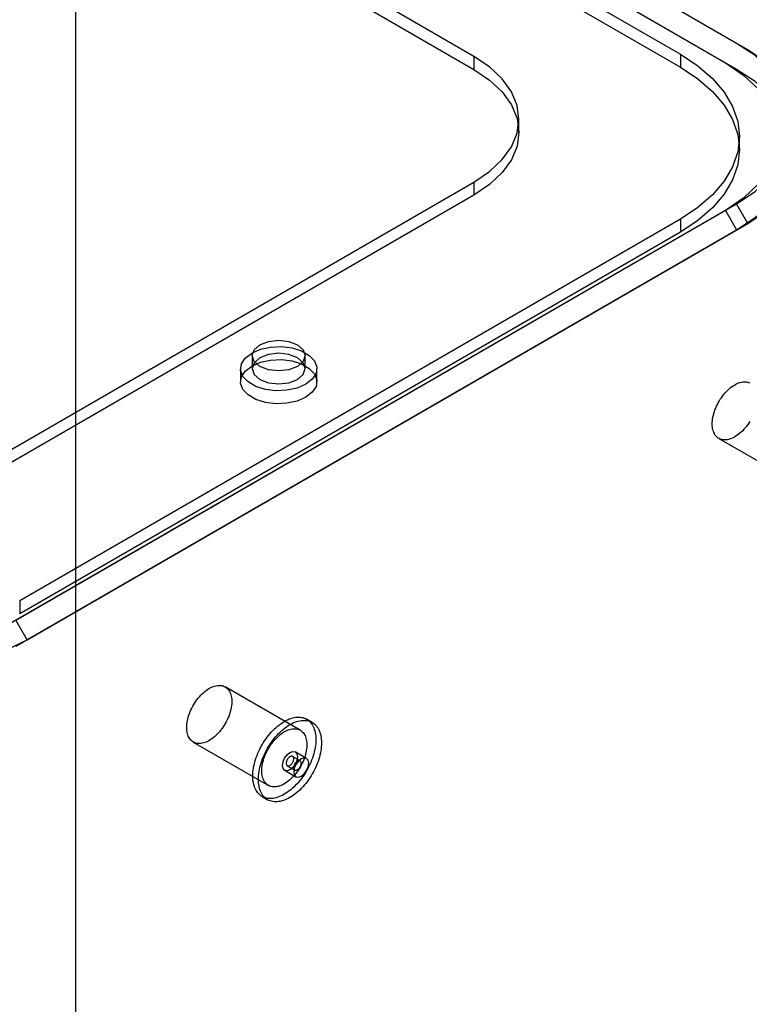
# Model space of a CAD drawing. Units: millimetres. Extents: x 63 to 4308, y 73 to 3064.
# Drawn here: x 3761 to 3829, y 2016 to 2109 of the extents above; entities that cross this region are included whole.
import ezdxf

# ---------------------------------------------------------------- set-up
doc = ezdxf.new("R2010")
doc.units = ezdxf.units.MM
doc.header["$LTSCALE"] = 2

msp = doc.modelspace()

# ---------------------------------------------------------------- linework, layer by layer
at = {"color": 7, "linetype": 'Continuous', "lineweight": 25}
for p, q in [((3766.0684, 1975.8345), (3766.0684, 2299.7703)), ((3766.0684, 1974.5761), (3766.0684, 2298.5795)), ((3828.2938, 2106.7528), (3568.7856, 2256.5636)), ((3829.3544, 2106.1403), (3569.8462, 2255.9511)), ((3567.7249, 2254.7265), (3827.2331, 2104.9156)), ((3828.2938, 2104.3031), (3568.7856, 2254.114)), ((3569.1391, 2252.2773), (3822.9905, 2105.732)), ((3569.1391, 2251.0525), (3822.9905, 2104.5072)), ((3803.545, 2105.5281), (3566.6643, 2242.2765)), ((3566.6643, 2241.0517), (3803.545, 2104.3033)), ((3829.3544, 2106.1403), (3828.2938, 2106.7528)), ((3803.545, 2105.5281), (3803.545, 2104.3033)), ((3822.9905, 2105.732), (3822.9905, 2104.5072)), ((3827.2331, 2104.9156), (3828.2938, 2104.3031)), ((3807.792, 2098.3844), (3807.792, 2099.6092)), ((3828.5554, 2096.7514), (3828.5554, 2097.9762)), ((3756.876, 2066.7488), (3803.545, 2093.6902)), ((3803.545, 2093.6902), (3803.545, 2092.4654)), ((3803.545, 2092.4654), (3756.876, 2065.5239)), ((3760.4115, 2052.4616), (3828.2938, 2091.6492)), ((3829.3544, 2089.8121), (3828.2938, 2091.6492)), ((3827.2331, 2091.0367), (3759.3509, 2051.8491)), ((3827.2331, 2091.0367), (3828.2938, 2089.1996)), ((3822.9905, 2090.2203), (3760.7651, 2054.2983)), ((3761.4722, 2050.6245), (3829.3544, 2089.8121)), ((3822.9905, 2090.2203), (3822.9905, 2088.9955)), ((3760.4115, 2050.012), (3828.2938, 2089.1996)), ((3822.9905, 2088.9955), (3760.7651, 2053.0735)), ((3782.6603, 2077.3621), (3782.6603, 2076.1373)), ((3787.6603, 2076.1373), (3787.6603, 2077.3621)), ((3781.5603, 2076.1373), (3781.5603, 2074.9124)), ((3788.7603, 2074.9124), (3788.7603, 2076.1373)), ((3826.6171, 2069.5675), (3833.6882, 2065.4855)), ((3760.7651, 2054.2983), (3760.7651, 2053.0735)), ((3761.4722, 2050.6245), (3760.4115, 2052.4616)), ((3787.1905, 2042.1075), (3780.1194, 2046.1896)), ((3788.3208, 2042.8406), (3787.7904, 2043.1468)), ((3777.1196, 2040.9933), (3784.1907, 2036.9112)), ((3787.7815, 2039.457), (3786.7209, 2040.0693)), ((3787.178, 2039.228), (3786.4709, 2039.6362)), ((3785.721, 2038.3372), (3786.7816, 2037.7249)), ((3785.9709, 2038.7702), (3786.678, 2038.362)), ((3783.5908, 2035.872), (3784.1211, 2035.5658))]:
    msp.add_line(p, q, dxfattribs=at)
at = {"color": 7, "linetype": 'Continuous', "lineweight": 25, "flags": 128}
for points in [[(3828.2938, 2091.6492), (3830.0223, 2092.8008), (3831.4494, 2094.0827), (3832.5459, 2095.4688), (3833.2895, 2096.9308), (3833.6652, 2098.4391), (3833.6652, 2099.9629), (3833.2895, 2101.4711), (3832.5459, 2102.9332), (3831.4494, 2104.3193), (3830.0223, 2105.6012), (3828.2938, 2106.7528)], [(3803.545, 2093.6902), (3805.0227, 2094.689), (3806.2116, 2095.809), (3807.0823, 2097.0225), (3807.6135, 2098.2997), (3807.792, 2099.6092), (3807.6135, 2100.9186), (3807.0823, 2102.1959), (3806.2116, 2103.4094), (3805.0227, 2104.5293), (3803.545, 2105.5281)], [(3822.9905, 2105.732), (3824.6292, 2104.6533), (3826.0099, 2103.4604), (3827.1092, 2102.1736), (3827.908, 2100.815), (3828.3929, 2099.4078), (3828.5554, 2097.9762), (3828.3929, 2096.5445), (3827.908, 2095.1373), (3827.1092, 2093.7787), (3826.0099, 2092.4919), (3824.6292, 2091.299), (3822.9905, 2090.2203)], [(3829.3544, 2089.8121), (3831.2231, 2091.0571), (3832.7659, 2092.4429), (3833.9513, 2093.9413), (3834.7552, 2095.5219), (3835.1613, 2097.1525), (3835.1613, 2098.7998), (3834.7552, 2100.4304), (3833.9513, 2102.011), (3832.7659, 2103.5095), (3831.2231, 2104.8953), (3829.3544, 2106.1403)], [(3827.2331, 2104.9156), (3828.9656, 2103.7446), (3830.3594, 2102.4316), (3831.3803, 2101.0088), (3832.003, 2099.5114), (3832.2123, 2097.9762), (3832.003, 2096.4409), (3831.3803, 2094.9435), (3830.3594, 2093.5208), (3828.9656, 2092.2077), (3827.2331, 2091.0367)], [(3803.545, 2104.3033), (3805.0227, 2103.3045), (3806.2116, 2102.1846), (3807.0823, 2100.9711), (3807.6135, 2099.6938), (3807.792, 2098.3844), (3807.6135, 2097.0749), (3807.0823, 2095.7977), (3806.2116, 2094.5842), (3805.0227, 2093.4642), (3803.545, 2092.4654)], [(3822.9905, 2104.5072), (3824.6292, 2103.4285), (3826.0099, 2102.2356), (3827.1092, 2100.9488), (3827.908, 2099.5902), (3828.3929, 2098.183), (3828.5554, 2096.7514), (3828.3929, 2095.3197), (3827.908, 2093.9125), (3827.1092, 2092.5539), (3826.0099, 2091.2671), (3824.6292, 2090.0742), (3822.9905, 2088.9955)], [(3828.2938, 2089.1996), (3830.0223, 2090.3512), (3831.4494, 2091.6331), (3832.5459, 2093.0191), (3833.2895, 2094.4812), (3833.6652, 2095.9895), (3833.6652, 2097.5132), (3833.2895, 2099.0215), (3832.5459, 2100.4836), (3831.4494, 2101.8697), (3830.0223, 2103.1515), (3828.2938, 2104.3031)], [(3783.3925, 2078.3826), (3784.2036, 2078.6954), (3785.1603, 2078.8053), (3786.117, 2078.6954), (3786.928, 2078.3826), (3787.47, 2077.9144), (3787.6603, 2077.3621), (3787.47, 2076.8098), (3786.928, 2076.3416), (3786.117, 2076.0287), (3785.1603, 2075.9188), (3784.2036, 2076.0287), (3783.3925, 2076.3416), (3782.8506, 2076.8098), (3782.6603, 2077.3621), (3782.8506, 2077.9144), (3783.3925, 2078.3826)], [(3782.6147, 2077.6068), (3783.435, 2077.9613), (3784.395, 2078.168), (3785.4171, 2078.2102), (3786.4183, 2078.0845), (3787.3177, 2077.801), (3788.0422, 2077.3827), (3788.5333, 2076.8635), (3788.7511, 2076.2855), (3788.678, 2075.6955), (3788.3199, 2075.1413), (3787.7058, 2074.6677), (3786.8856, 2074.3132), (3785.9255, 2074.1065), (3784.9034, 2074.0643), (3783.9022, 2074.1901), (3783.0029, 2074.4735), (3782.2783, 2074.8918), (3781.7872, 2075.411), (3781.5694, 2075.989), (3781.6425, 2076.579), (3782.0006, 2077.1332), (3782.6147, 2077.6068)], [(3787.7058, 2073.4429), (3786.8856, 2073.0884), (3785.9255, 2072.8817), (3784.9034, 2072.8395), (3783.9022, 2072.9652), (3783.0029, 2073.2487), (3782.2783, 2073.667), (3781.7872, 2074.1862), (3781.5694, 2074.7642), (3781.6425, 2075.3542), (3782.0006, 2075.9084), (3782.6147, 2076.382), (3783.435, 2076.7365), (3784.395, 2076.9432), (3785.4171, 2076.9854), (3786.4183, 2076.8596), (3787.3177, 2076.5762), (3788.0422, 2076.1579), (3788.5333, 2075.6387), (3788.7511, 2075.0607), (3788.678, 2074.4707), (3788.3199, 2073.9164), (3787.7058, 2073.4429)], [(3786.928, 2075.1167), (3787.47, 2075.585), (3787.6603, 2076.1373), (3787.47, 2076.6895), (3786.928, 2077.1578), (3786.117, 2077.4706), (3785.1603, 2077.5805), (3784.2036, 2077.4706), (3783.3925, 2077.1578), (3782.8506, 2076.6895), (3782.6603, 2076.1373), (3782.8506, 2075.585), (3783.3925, 2075.1167), (3784.2036, 2074.8039), (3785.1603, 2074.694), (3786.117, 2074.8039), (3786.928, 2075.1167)], [(3825.9957, 2070.9411), (3825.9998, 2071.0957), (3826.0121, 2071.2545), (3826.0325, 2071.4169), (3826.061, 2071.5821), (3826.0975, 2071.7496), (3826.1417, 2071.9187), (3826.1937, 2072.0887), (3826.253, 2072.259), (3826.3196, 2072.429), (3826.3931, 2072.598), (3826.4733, 2072.7653), (3826.5598, 2072.9303), (3826.6524, 2073.0923), (3826.7506, 2073.2507), (3826.8542, 2073.4049), (3826.9626, 2073.5544), (3827.0754, 2073.6984), (3827.1923, 2073.8366), (3827.3128, 2073.9682), (3827.4364, 2074.0929), (3827.5627, 2074.2102), (3827.691, 2074.3195), (3827.821, 2074.4205), (3827.9522, 2074.5128), (3828.084, 2074.596), (3828.2159, 2074.6698), (3828.3475, 2074.7339), (3828.4781, 2074.788), (3828.6074, 2074.8321), (3828.7348, 2074.8658), (3828.8597, 2074.889), (3828.9818, 2074.9018), (3829.1006, 2074.9039), (3829.2155, 2074.8954), (3829.3262, 2074.8764), (3829.4322, 2074.8469), (3829.5332, 2074.807)], [(3829.5332, 2071.1594), (3829.4322, 2071.003), (3829.3262, 2070.8511), (3829.2155, 2070.7043), (3829.1006, 2070.5631), (3828.9818, 2070.4281), (3828.8597, 2070.2999), (3828.7348, 2070.1789), (3828.6074, 2070.0655), (3828.4781, 2069.9603), (3828.3475, 2069.8636), (3828.2159, 2069.7758), (3828.084, 2069.6973), (3827.9522, 2069.6283), (3827.821, 2069.5692), (3827.691, 2069.5201), (3827.5627, 2069.4812), (3827.4364, 2069.4527), (3827.3128, 2069.4347), (3827.1923, 2069.4272), (3827.0754, 2069.4304), (3826.9626, 2069.4441), (3826.8542, 2069.4684), (3826.7506, 2069.5031), (3826.6524, 2069.5481), (3826.5598, 2069.6032), (3826.4733, 2069.6683), (3826.3931, 2069.743), (3826.3196, 2069.8271), (3826.253, 2069.9202), (3826.1937, 2070.022), (3826.1417, 2070.1321), (3826.0975, 2070.2501), (3826.061, 2070.3755), (3826.0325, 2070.5078), (3826.0121, 2070.6465), (3825.9998, 2070.7912), (3825.9957, 2070.9411)], [(3776.4982, 2042.3668), (3776.5023, 2042.5215), (3776.5146, 2042.6803), (3776.535, 2042.8426), (3776.5635, 2043.0078), (3776.6, 2043.1753), (3776.6443, 2043.3444), (3776.6962, 2043.5144), (3776.7555, 2043.6848), (3776.8221, 2043.8547), (3776.8956, 2044.0237), (3776.9758, 2044.191), (3777.0624, 2044.356), (3777.1549, 2044.518), (3777.2532, 2044.6764), (3777.3567, 2044.8306), (3777.4651, 2044.9801), (3777.578, 2045.1241), (3777.6949, 2045.2623), (3777.8154, 2045.394), (3777.9389, 2045.5187), (3778.0652, 2045.6359), (3778.1935, 2045.7452), (3778.3236, 2045.8462), (3778.4547, 2045.9385), (3778.5865, 2046.0217), (3778.7185, 2046.0955), (3778.85, 2046.1596), (3778.9807, 2046.2138), (3779.1099, 2046.2578), (3779.2373, 2046.2915), (3779.3623, 2046.3147), (3779.4844, 2046.3275), (3779.6031, 2046.3296), (3779.718, 2046.3212), (3779.8287, 2046.3021), (3779.9348, 2046.2726), (3780.0357, 2046.2328), (3780.1311, 2046.1827), (3780.2207, 2046.1225), (3780.3042, 2046.0526), (3780.381, 2045.9732), (3780.4511, 2045.8846), (3780.5141, 2045.787), (3780.5698, 2045.681), (3780.6179, 2045.5669), (3780.6583, 2045.4452), (3780.6908, 2045.3163), (3780.7152, 2045.1807), (3780.7316, 2045.0389), (3780.7398, 2044.8916), (3780.7398, 2044.7392), (3780.7316, 2044.5824), (3780.7152, 2044.4218), (3780.6908, 2044.2579), (3780.6583, 2044.0915), (3780.6179, 2043.9231), (3780.5698, 2043.7535), (3780.5141, 2043.5832), (3780.4511, 2043.413), (3780.381, 2043.2434), (3780.3042, 2043.0752), (3780.2207, 2042.909), (3780.1311, 2042.7454), (3780.0357, 2042.5851), (3779.9348, 2042.4287), (3779.8287, 2042.2768), (3779.718, 2042.13), (3779.6031, 2041.9888), (3779.4844, 2041.8539), (3779.3623, 2041.7256), (3779.2373, 2041.6046), (3779.1099, 2041.4912), (3778.9807, 2041.386), (3778.85, 2041.2893), (3778.7185, 2041.2016), (3778.5865, 2041.123), (3778.4547, 2041.0541), (3778.3236, 2040.9949), (3778.1935, 2040.9458), (3778.0652, 2040.9069), (3777.9389, 2040.8784), (3777.8154, 2040.8604), (3777.6949, 2040.853), (3777.578, 2040.8561), (3777.4651, 2040.8698), (3777.3567, 2040.8941), (3777.2532, 2040.9288), (3777.1549, 2040.9738), (3777.0624, 2041.029), (3776.9758, 2041.094), (3776.8956, 2041.1687), (3776.8221, 2041.2528), (3776.7555, 2041.3459), (3776.6962, 2041.4477), (3776.6443, 2041.5579), (3776.6, 2041.6758), (3776.5635, 2041.8012), (3776.535, 2041.9335), (3776.5146, 2042.0723), (3776.5023, 2042.2169), (3776.4982, 2042.3668)], [(3782.7207, 2037.7949), (3782.7248, 2037.9767), (3782.737, 2038.1628), (3782.7573, 2038.3525), (3782.7856, 2038.5454), (3782.8219, 2038.7409), (3782.8661, 2038.9386), (3782.918, 2039.1378), (3782.9775, 2039.338), (3783.0444, 2039.5387), (3783.1186, 2039.7393), (3783.1999, 2039.9393), (3783.2879, 2040.1381), (3783.3826, 2040.3352), (3783.4836, 2040.53), (3783.5906, 2040.7221), (3783.7034, 2040.9108), (3783.8216, 2041.0956), (3783.945, 2041.2761), (3784.0731, 2041.4518), (3784.2057, 2041.6221), (3784.3423, 2041.7867), (3784.4826, 2041.945), (3784.6263, 2042.0966), (3784.7729, 2042.2412), (3784.9219, 2042.3782), (3785.0731, 2042.5074), (3785.226, 2042.6284), (3785.3802, 2042.7408), (3785.5352, 2042.8444), (3785.6906, 2042.9388), (3785.846, 2043.0239), (3786.001, 2043.0993), (3786.1552, 2043.1648), (3786.3081, 2043.2204), (3786.4592, 2043.2657), (3786.6083, 2043.3008), (3786.7549, 2043.3255), (3786.8985, 2043.3397), (3787.0389, 2043.3434), (3787.1755, 2043.3366), (3787.3081, 2043.3193), (3787.4362, 2043.2916), (3787.5596, 2043.2535), (3787.6778, 2043.2052), (3787.7906, 2043.1467), (3787.8976, 2043.0782), (3787.9986, 2043), (3788.0932, 2042.9122), (3788.1813, 2042.8151), (3788.2626, 2042.7089), (3788.3367, 2042.5939), (3788.4037, 2042.4705), (3788.4632, 2042.339), (3788.5151, 2042.1997), (3788.5592, 2042.053), (3788.5955, 2041.8994), (3788.6239, 2041.7392), (3788.6442, 2041.5729), (3788.6564, 2041.401), (3788.6604, 2041.2238), (3788.6564, 2041.042), (3788.6442, 2040.856), (3788.6239, 2040.6662), (3788.5955, 2040.4733), (3788.5592, 2040.2778), (3788.5151, 2040.0801), (3788.4632, 2039.8809), (3788.4037, 2039.6807), (3788.3367, 2039.48), (3788.2626, 2039.2794), (3788.1813, 2039.0794), (3788.0932, 2038.8806), (3787.9986, 2038.6835), (3787.8976, 2038.4887), (3787.7906, 2038.2967), (3787.6778, 2038.108), (3787.5596, 2037.9231), (3787.4362, 2037.7426), (3787.3081, 2037.5669), (3787.1755, 2037.3966), (3787.0389, 2037.232), (3786.8985, 2037.0737), (3786.7549, 2036.9221), (3786.6083, 2036.7775), (3786.4592, 2036.6405), (3786.3081, 2036.5113), (3786.1552, 2036.3903), (3786.001, 2036.2779), (3785.846, 2036.1743), (3785.6906, 2036.0799), (3785.5352, 2035.9949), (3785.3802, 2035.9195), (3785.226, 2035.8539), (3785.0731, 2035.7984), (3784.9219, 2035.753), (3784.7729, 2035.7179), (3784.6263, 2035.6933), (3784.4826, 2035.6791), (3784.3423, 2035.6753), (3784.2057, 2035.6821), (3784.0731, 2035.6994), (3783.945, 2035.7271), (3783.8216, 2035.7652), (3783.7034, 2035.8136), (3783.5906, 2035.8721), (3783.4836, 2035.9405), (3783.3826, 2036.0187), (3783.2879, 2036.1065), (3783.1999, 2036.2037), (3783.1186, 2036.3099), (3783.0444, 2036.4248), (3782.9775, 2036.5482), (3782.918, 2036.6798), (3782.8661, 2036.8191), (3782.8219, 2036.9657), (3782.7856, 2037.1193), (3782.7573, 2037.2795), (3782.737, 2037.4458), (3782.7248, 2037.6178), (3782.7207, 2037.7949)], [(3783.2511, 2037.4888), (3783.2551, 2037.6706), (3783.2673, 2037.8566), (3783.2876, 2038.0464), (3783.316, 2038.2392), (3783.3523, 2038.4348), (3783.3964, 2038.6324), (3783.4483, 2038.8316), (3783.5078, 2039.0319), (3783.5748, 2039.2326), (3783.649, 2039.4332), (3783.7302, 2039.6332), (3783.8183, 2039.832), (3783.9129, 2040.0291), (3784.0139, 2040.2239), (3784.1209, 2040.4159), (3784.2337, 2040.6046), (3784.3519, 2040.7895), (3784.4753, 2040.97), (3784.6034, 2041.1456), (3784.736, 2041.316), (3784.8726, 2041.4805), (3785.013, 2041.6389), (3785.1566, 2041.7905), (3785.3032, 2041.935), (3785.4523, 2042.0721), (3785.6035, 2042.2013), (3785.7563, 2042.3223), (3785.9105, 2042.4347), (3786.0655, 2042.5383), (3786.2209, 2042.6327), (3786.3764, 2042.7177), (3786.5314, 2042.7931), (3786.6855, 2042.8587), (3786.8384, 2042.9142), (3786.9896, 2042.9596), (3787.1387, 2042.9946), (3787.2852, 2043.0193), (3787.4289, 2043.0335), (3787.5692, 2043.0372), (3787.7058, 2043.0305), (3787.8384, 2043.0132), (3787.9666, 2042.9854), (3788.0899, 2042.9474), (3788.2081, 2042.899), (3788.3209, 2042.8405), (3788.4279, 2042.7721), (3788.5289, 2042.6938), (3788.6236, 2042.606), (3788.7116, 2042.5089), (3788.7929, 2042.4027), (3788.8671, 2042.2878), (3788.934, 2042.1643), (3788.9935, 2042.0328), (3789.0454, 2041.8935), (3789.0896, 2041.7469), (3789.1259, 2041.5932), (3789.1542, 2041.433), (3789.1745, 2041.2668), (3789.1867, 2041.0948), (3789.1908, 2040.9177), (3789.1867, 2040.7358), (3789.1745, 2040.5498), (3789.1542, 2040.3601), (3789.1259, 2040.1672), (3789.0896, 2039.9716), (3789.0454, 2039.774), (3788.9935, 2039.5748), (3788.934, 2039.3746), (3788.8671, 2039.1739), (3788.7929, 2038.9732), (3788.7116, 2038.7733), (3788.6236, 2038.5744), (3788.5289, 2038.3774), (3788.4279, 2038.1825), (3788.3209, 2037.9905), (3788.2081, 2037.8018), (3788.0899, 2037.617), (3787.9666, 2037.4364), (3787.8384, 2037.2608), (3787.7058, 2037.0904), (3787.5692, 2036.9259), (3787.4289, 2036.7676), (3787.2852, 2036.6159), (3787.1387, 2036.4714), (3786.9896, 2036.3343), (3786.8384, 2036.2051), (3786.6855, 2036.0842), (3786.5314, 2035.9717), (3786.3764, 2035.8682), (3786.2209, 2035.7737), (3786.0655, 2035.6887), (3785.9105, 2035.6133), (3785.7563, 2035.5478), (3785.6035, 2035.4922), (3785.4523, 2035.4469), (3785.3032, 2035.4118), (3785.1566, 2035.3871), (3785.013, 2035.3729), (3784.8726, 2035.3692), (3784.736, 2035.376), (3784.6034, 2035.3933), (3784.4753, 2035.421), (3784.3519, 2035.4591), (3784.2337, 2035.5074), (3784.1209, 2035.5659), (3784.0139, 2035.6344), (3783.9129, 2035.7126), (3783.8183, 2035.8004), (3783.7302, 2035.8975), (3783.649, 2036.0037), (3783.5748, 2036.1187), (3783.5078, 2036.2421), (3783.4483, 2036.3736), (3783.3964, 2036.5129), (3783.3523, 2036.6596), (3783.316, 2036.8132), (3783.2876, 2036.9734), (3783.2673, 2037.1397), (3783.2551, 2037.3116), (3783.2511, 2037.4888)], [(3783.5693, 2038.2848), (3783.5734, 2038.4394), (3783.5857, 2038.5982), (3783.6061, 2038.7605), (3783.6346, 2038.9258), (3783.6711, 2039.0932), (3783.7153, 2039.2623), (3783.7672, 2039.4324), (3783.8266, 2039.6027), (3783.8932, 2039.7727), (3783.9667, 2039.9417), (3784.0469, 2040.109), (3784.1334, 2040.2739), (3784.226, 2040.4359), (3784.3242, 2040.5944), (3784.4278, 2040.7486), (3784.5362, 2040.898), (3784.649, 2041.0421), (3784.7659, 2041.1802), (3784.8864, 2041.3119), (3785.01, 2041.4366), (3785.1362, 2041.5538), (3785.2646, 2041.6632), (3785.3946, 2041.7642), (3785.5258, 2041.8565), (3785.6576, 2041.9396), (3785.7895, 2042.0134), (3785.9211, 2042.0775), (3786.0517, 2042.1317), (3786.181, 2042.1757), (3786.3084, 2042.2094), (3786.4333, 2042.2327), (3786.5554, 2042.2454), (3786.6742, 2042.2476), (3786.7891, 2042.2391), (3786.8998, 2042.2201), (3787.0058, 2042.1906), (3787.1068, 2042.1507), (3787.2022, 2042.1006), (3787.2918, 2042.0405), (3787.3752, 2041.9706), (3787.4521, 2041.8912), (3787.5222, 2041.8025), (3787.5852, 2041.705), (3787.6408, 2041.599), (3787.6889, 2041.4849), (3787.7293, 2041.3631), (3787.7618, 2041.2342), (3787.7863, 2041.0986), (3787.8027, 2040.9569), (3787.8109, 2040.8096), (3787.8109, 2040.6572), (3787.8027, 2040.5004), (3787.7863, 2040.3398), (3787.7618, 2040.1759), (3787.7293, 2040.0095), (3787.6889, 2039.8411), (3787.6408, 2039.6715), (3787.5852, 2039.5012), (3787.5222, 2039.3309), (3787.4521, 2039.1614), (3787.3752, 2038.9932), (3787.2918, 2038.827), (3787.2022, 2038.6634), (3787.1068, 2038.5031), (3787.0058, 2038.3467), (3786.8998, 2038.1948), (3786.7891, 2038.0479), (3786.6742, 2037.9068), (3786.5554, 2037.7718), (3786.4333, 2037.6436), (3786.3084, 2037.5225), (3786.181, 2037.4092), (3786.0517, 2037.304), (3785.9211, 2037.2073), (3785.7895, 2037.1195), (3785.6576, 2037.041), (3785.5258, 2036.972), (3785.3946, 2036.9128), (3785.2646, 2036.8637), (3785.1362, 2036.8248), (3785.01, 2036.7963), (3784.8864, 2036.7783), (3784.7659, 2036.7709), (3784.649, 2036.7741), (3784.5362, 2036.7878), (3784.4278, 2036.8121), (3784.3242, 2036.8468), (3784.226, 2036.8918), (3784.1334, 2036.9469), (3784.0469, 2037.012), (3783.9667, 2037.0867), (3783.8932, 2037.1708), (3783.8266, 2037.2639), (3783.7672, 2037.3657), (3783.7153, 2037.4758), (3783.6711, 2037.5938), (3783.6346, 2037.7192), (3783.6061, 2037.8515), (3783.5857, 2037.9902), (3783.5734, 2038.1348), (3783.5693, 2038.2848)], [(3785.5138, 2038.795), (3785.5676, 2039.1386), (3785.7209, 2039.492), (3785.9503, 2039.8014), (3786.2209, 2040.0198), (3786.4915, 2040.1138), (3786.7209, 2040.0692), (3786.8742, 2039.8928), (3786.928, 2039.6114), (3786.8742, 2039.2679), (3786.7209, 2038.9145), (3786.4915, 2038.605), (3786.2209, 2038.3867), (3785.9503, 2038.2926), (3785.7209, 2038.3372), (3785.5676, 2038.5136), (3785.5138, 2038.795)], [(3785.8674, 2038.9991), (3785.8715, 2038.9392), (3785.8838, 2038.8854), (3785.9041, 2038.8391), (3785.9317, 2038.8014), (3785.9662, 2038.773), (3786.0066, 2038.7548), (3786.052, 2038.747), (3786.1014, 2038.75), (3786.1536, 2038.7636), (3786.2074, 2038.7874), (3786.2615, 2038.821), (3786.3146, 2038.8636), (3786.3655, 2038.9142), (3786.4131, 2038.9715), (3786.4562, 2039.0342), (3786.4937, 2039.1009), (3786.5248, 2039.17), (3786.5488, 2039.2399), (3786.5652, 2039.3089), (3786.5734, 2039.3755), (3786.5734, 2039.438), (3786.5652, 2039.495), (3786.5488, 2039.5451), (3786.5248, 2039.5873), (3786.4937, 2039.6204), (3786.4562, 2039.6438), (3786.4131, 2039.6568), (3786.3655, 2039.6593), (3786.3146, 2039.651), (3786.2615, 2039.6322), (3786.2074, 2039.6034), (3786.1536, 2039.5652), (3786.1014, 2039.5185), (3786.052, 2039.4644), (3786.0066, 2039.4042), (3785.9662, 2039.3393), (3785.9317, 2039.2712), (3785.9041, 2039.2015), (3785.8838, 2039.1318), (3785.8715, 2039.0638), (3785.8674, 2038.9991)], [(3787.9887, 2038.9991), (3787.9349, 2039.2805), (3787.7816, 2039.4569), (3787.5522, 2039.5015), (3787.2816, 2039.4074), (3787.011, 2039.1891), (3786.7816, 2038.8796), (3786.6283, 2038.5263), (3786.5745, 2038.1827), (3786.6283, 2037.9013), (3786.7816, 2037.7249), (3787.011, 2037.6803), (3787.2816, 2037.7744), (3787.5522, 2037.9927), (3787.7816, 2038.3022), (3787.9349, 2038.6556), (3787.9887, 2038.9991)], [(3787.2816, 2038.9991), (3787.2774, 2039.059), (3787.2651, 2039.1128), (3787.2449, 2039.1591), (3787.2172, 2039.1968), (3787.1828, 2039.2252), (3787.1424, 2039.2434), (3787.0969, 2039.2512), (3787.0475, 2039.2482), (3786.9953, 2039.2347), (3786.9416, 2039.2108), (3786.8875, 2039.1772), (3786.8343, 2039.1346), (3786.7834, 2039.0841), (3786.7358, 2039.0268), (3786.6928, 2038.964), (3786.6553, 2038.8973), (3786.6241, 2038.8282), (3786.6001, 2038.7583), (3786.5838, 2038.6893), (3786.5755, 2038.6228), (3786.5755, 2038.5603), (3786.5838, 2038.5032), (3786.6001, 2038.4531), (3786.6241, 2038.4109), (3786.6553, 2038.3778), (3786.6928, 2038.3544), (3786.7358, 2038.3414), (3786.7834, 2038.339), (3786.8343, 2038.3472), (3786.8875, 2038.366), (3786.9416, 2038.3949), (3786.9953, 2038.4331), (3787.0475, 2038.4798), (3787.0969, 2038.5338), (3787.1424, 2038.594), (3787.1828, 2038.659), (3787.2172, 2038.7271), (3787.2449, 2038.7968), (3787.2651, 2038.8664), (3787.2774, 2038.9344), (3787.2816, 2038.9991)]]:
    msp.add_lwpolyline(points, dxfattribs=at)
at = {"color": 7, "linetype": 'Continuous', "lineweight": 25}
msp.add_arc((3747.33, 2077.7814), 30.6185, 242.491426, 297.508574, dxfattribs=at)

doc.saveas('drawing.dxf')
